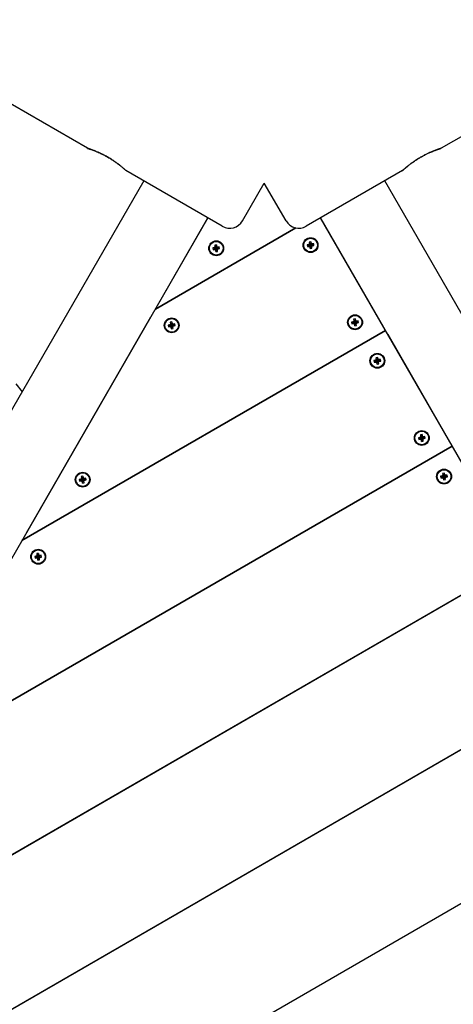
# Model space of a CAD drawing. Units: millimetres. Extents: x -8378 to 11260, y -18024 to 1763.
# Drawn here: x 3627 to 3919, y -11120 to -10456 of the extents above; entities that cross this region are included whole.
import ezdxf

# ---------------------------------------------------------------- set-up
doc = ezdxf.new("R2010")
doc.units = ezdxf.units.MM
doc.linetypes.add('K5LT_BASIC', pattern=[0])
doc.layers.add('Системный слой', color=7, linetype='Continuous')

# ---------------------------------------------------------------- blocks, each defined once
blk = doc.blocks.new('U3242')
at = {"layer": 'Системный слой', "linetype": 'K5LT_BASIC'}
blk.add_line((3710.25, -10564.7), (3520.25, -10893.79), dxfattribs=at)
blk = doc.blocks.new('U3243')
at = {"layer": 'Системный слой', "linetype": 'K5LT_BASIC'}
blk.add_line((3753.55, -10589.7), (3563.55, -10918.79), dxfattribs=at)
blk = doc.blocks.new('U4259')
at = {"layer": 'Системный слой', "linetype": 'K5LT_BASIC'}
for p, q in [((6235.27, -9200.69), (3910.74, -10542.76)), ((3884.76, -10557.76), (3819.81, -10595.26))]:
    blk.add_line(p, q, dxfattribs=at)
blk = doc.blocks.new('U6320')
at = {"layer": 'Системный слой', "linetype": 'K5LT_BASIC'}
blk.add_line((4062.75, -10893.79), (3872.75, -10564.7), dxfattribs=at)
blk = doc.blocks.new('U6321')
at = {"layer": 'Системный слой', "linetype": 'K5LT_BASIC'}
blk.add_line((4019.45, -10918.79), (3829.45, -10589.7), dxfattribs=at)
blk = doc.blocks.new('U7041')
at = {"layer": 'Системный слой', "linetype": 'K5LT_BASIC'}
for p, q in [((3672.26, -10542.76), (1273.37, -9157.76)), ((3763.19, -10595.26), (3698.24, -10557.76))]:
    blk.add_line(p, q, dxfattribs=at)

msp = doc.modelspace()

# ---------------------------------------------------------------- linework, layer by layer
at = {"layer": 'Системный слой', "linetype": 'K5LT_BASIC'}
for p, q in [((3776.85, -10591.6), (3791.5, -10566.23)), ((3806.15, -10591.6), (3791.5, -10566.23)), ((3721.1, -10645.9), (3753.55, -10589.7)), ((3829.7, -10590.13), (3871.7, -10662.87)), ((3718.1, -10651.09), (3812.83, -10596.4)), ((3812.83, -10596.4), (3718.1, -10651.09)), ((3821.81, -10607.39), (3821.15, -10607.71)), ((3822.88, -10605.73), (3821.75, -10605.93)), ((3821.75, -10605.93), (3821.88, -10606.67)), ((3821.75, -10605.93), (3822.42, -10607.39)), ((3821.88, -10606.67), (3821.81, -10607.39)), ((3821.81, -10607.39), (3822.44, -10607.83)), ((3821.88, -10606.67), (3822.46, -10607.61)), ((3822.42, -10607.39), (3822.76, -10607.33)), ((3822.46, -10607.61), (3822.42, -10607.39)), ((3822.88, -10605.73), (3822.76, -10607.33)), ((3822.76, -10607.33), (3822.8, -10607.55)), ((3823.01, -10606.46), (3822.8, -10607.55)), ((3822.8, -10607.55), (3822.89, -10607.75)), ((3823.01, -10606.46), (3822.88, -10605.73)), ((3823.33, -10607.12), (3822.89, -10607.75)), ((3823.33, -10607.12), (3823.01, -10606.46)), ((3824.06, -10607.2), (3823.11, -10607.77)), ((3824.8, -10607.07), (3823.33, -10607.73)), ((3824.06, -10607.2), (3823.33, -10607.12)), ((3824.8, -10607.07), (3824.06, -10607.2)), ((3825, -10608.2), (3824.8, -10607.07)), ((3757.53, -10609.81), (3756.79, -10609.94)), ((3756.79, -10609.94), (3758.39, -10610.06)), ((3756.79, -10609.94), (3756.99, -10611.07)), ((3756.99, -10611.07), (3758.45, -10610.4)), ((3756.99, -10611.07), (3757.73, -10610.94)), ((3758.18, -10609.49), (3757.53, -10609.81)), ((3757.53, -10609.81), (3758.61, -10610.02)), ((3757.73, -10610.94), (3758.68, -10610.36)), ((3757.73, -10610.94), (3758.45, -10611.01)), ((3759.26, -10607.82), (3758.13, -10608.02)), ((3758.13, -10608.02), (3758.26, -10608.76)), ((3758.13, -10608.02), (3758.79, -10609.49)), ((3758.26, -10608.76), (3758.18, -10609.49)), ((3758.18, -10609.49), (3758.81, -10609.93)), ((3758.26, -10608.76), (3758.83, -10609.71)), ((3758.39, -10610.06), (3758.61, -10610.02)), ((3758.45, -10610.4), (3758.39, -10610.06)), ((3758.68, -10610.36), (3758.45, -10610.4)), ((3758.45, -10611.01), (3758.89, -10610.38)), ((3758.45, -10611.01), (3758.77, -10611.67)), ((3758.61, -10610.02), (3758.81, -10609.93)), ((3758.89, -10610.38), (3758.68, -10610.36)), ((3758.77, -10611.67), (3758.99, -10610.58)), ((3758.77, -10611.67), (3758.91, -10612.41)), ((3758.79, -10609.49), (3759.13, -10609.43)), ((3758.83, -10609.71), (3758.79, -10609.49)), ((3758.81, -10609.93), (3758.83, -10609.71)), ((3758.99, -10610.58), (3758.89, -10610.38)), ((3758.91, -10612.41), (3759.03, -10610.8)), ((3758.91, -10612.41), (3760.04, -10612.21)), ((3759.03, -10610.8), (3758.99, -10610.58)), ((3759.37, -10610.74), (3759.03, -10610.8)), ((3759.26, -10607.82), (3759.13, -10609.43)), ((3759.13, -10609.43), (3759.17, -10609.65)), ((3759.39, -10608.56), (3759.17, -10609.65)), ((3759.17, -10609.65), (3759.27, -10609.84)), ((3759.39, -10608.56), (3759.26, -10607.82)), ((3759.71, -10609.22), (3759.27, -10609.84)), ((3759.27, -10609.84), (3759.49, -10609.87)), ((3759.35, -10610.3), (3759.33, -10610.52)), ((3759.91, -10611.47), (3759.33, -10610.52)), ((3759.33, -10610.52), (3759.37, -10610.74)), ((3759.55, -10610.21), (3759.35, -10610.3)), ((3759.98, -10610.74), (3759.35, -10610.3)), ((3760.04, -10612.21), (3759.37, -10610.74)), ((3759.71, -10609.22), (3759.39, -10608.56)), ((3760.44, -10609.29), (3759.49, -10609.87)), ((3759.49, -10609.87), (3759.71, -10609.83)), ((3759.77, -10610.17), (3759.55, -10610.21)), ((3760.64, -10610.42), (3759.55, -10610.21)), ((3761.17, -10609.16), (3759.71, -10609.83)), ((3760.44, -10609.29), (3759.71, -10609.22)), ((3759.71, -10609.83), (3759.77, -10610.17)), ((3761.37, -10610.29), (3759.77, -10610.17)), ((3759.91, -10611.47), (3759.98, -10610.74)), ((3760.04, -10612.21), (3759.91, -10611.47)), ((3759.98, -10610.74), (3760.64, -10610.42)), ((3761.17, -10609.16), (3760.44, -10609.29)), ((3760.64, -10610.42), (3761.37, -10610.29)), ((3761.37, -10610.29), (3761.17, -10609.16)), ((3821.15, -10607.71), (3820.41, -10607.84)), ((3820.41, -10607.84), (3822.02, -10607.97)), ((3820.41, -10607.84), (3820.61, -10608.98)), ((3820.61, -10608.98), (3822.08, -10608.31)), ((3820.61, -10608.98), (3821.35, -10608.85)), ((3821.15, -10607.71), (3822.24, -10607.93)), ((3821.35, -10608.85), (3822.3, -10608.27)), ((3821.35, -10608.85), (3822.08, -10608.92)), ((3822.02, -10607.97), (3822.24, -10607.93)), ((3822.08, -10608.31), (3822.02, -10607.97)), ((3822.3, -10608.27), (3822.08, -10608.31)), ((3822.08, -10608.92), (3822.52, -10608.29)), ((3822.08, -10608.92), (3822.4, -10609.58)), ((3822.24, -10607.93), (3822.44, -10607.83)), ((3822.52, -10608.29), (3822.3, -10608.27)), ((3822.4, -10609.58), (3822.61, -10608.49)), ((3822.4, -10609.58), (3822.53, -10610.31)), ((3822.44, -10607.83), (3822.46, -10607.61)), ((3822.61, -10608.49), (3822.52, -10608.29)), ((3822.53, -10610.31), (3822.65, -10608.71)), ((3822.53, -10610.31), (3823.66, -10610.11)), ((3822.65, -10608.71), (3822.61, -10608.49)), ((3822.99, -10608.65), (3822.65, -10608.71)), ((3822.89, -10607.75), (3823.11, -10607.77)), ((3822.98, -10608.21), (3822.95, -10608.43)), ((3823.53, -10609.38), (3822.95, -10608.43)), ((3822.95, -10608.43), (3822.99, -10608.65)), ((3823.17, -10608.11), (3822.98, -10608.21)), ((3823.6, -10608.65), (3822.98, -10608.21)), ((3823.66, -10610.11), (3822.99, -10608.65)), ((3823.11, -10607.77), (3823.33, -10607.73)), ((3823.39, -10608.07), (3823.17, -10608.11)), ((3824.26, -10608.33), (3823.17, -10608.11)), ((3823.33, -10607.73), (3823.39, -10608.07)), ((3825, -10608.2), (3823.39, -10608.07)), ((3823.53, -10609.38), (3823.6, -10608.65)), ((3823.66, -10610.11), (3823.53, -10609.38)), ((3823.6, -10608.65), (3824.26, -10608.33)), ((3824.26, -10608.33), (3825, -10608.2)), ((3631.1, -10801.78), (3715.1, -10656.29)), ((3729.26, -10659.78), (3728.13, -10659.98)), ((3728.13, -10659.98), (3728.26, -10660.72)), ((3728.13, -10659.98), (3728.79, -10661.45)), ((3729.26, -10659.78), (3729.13, -10661.39)), ((3729.39, -10660.52), (3729.17, -10661.61)), ((3729.39, -10660.52), (3729.26, -10659.78)), ((3729.71, -10661.18), (3729.39, -10660.52)), ((3851.15, -10659.68), (3850.41, -10659.81)), ((3850.41, -10659.81), (3852.02, -10659.93)), ((3850.41, -10659.81), (3850.61, -10660.94)), ((3850.61, -10660.94), (3852.08, -10660.27)), ((3851.81, -10659.36), (3851.15, -10659.68)), ((3851.15, -10659.68), (3852.24, -10659.89)), ((3851.35, -10660.81), (3852.3, -10660.23)), ((3852.88, -10657.69), (3851.75, -10657.89)), ((3851.75, -10657.89), (3851.88, -10658.63)), ((3851.75, -10657.89), (3852.42, -10659.35)), ((3851.88, -10658.63), (3851.81, -10659.36)), ((3851.81, -10659.36), (3852.44, -10659.79)), ((3851.88, -10658.63), (3852.46, -10659.58)), ((3852.02, -10659.93), (3852.24, -10659.89)), ((3852.08, -10660.27), (3852.02, -10659.93)), ((3852.3, -10660.23), (3852.08, -10660.27)), ((3852.08, -10660.88), (3852.52, -10660.25)), ((3852.24, -10659.89), (3852.44, -10659.79)), ((3852.52, -10660.25), (3852.3, -10660.23)), ((3852.4, -10661.54), (3852.61, -10660.45)), ((3852.42, -10659.35), (3852.76, -10659.29)), ((3852.46, -10659.58), (3852.42, -10659.35)), ((3852.44, -10659.79), (3852.46, -10659.58)), ((3852.61, -10660.45), (3852.52, -10660.25)), ((3852.65, -10660.67), (3852.61, -10660.45)), ((3852.99, -10660.61), (3852.65, -10660.67)), ((3852.88, -10657.69), (3852.76, -10659.29)), ((3852.76, -10659.29), (3852.8, -10659.52)), ((3853.01, -10658.43), (3852.8, -10659.52)), ((3852.8, -10659.52), (3852.89, -10659.71)), ((3853.01, -10658.43), (3852.88, -10657.69)), ((3853.33, -10659.08), (3852.89, -10659.71)), ((3852.89, -10659.71), (3853.11, -10659.74)), ((3852.98, -10660.17), (3852.95, -10660.39)), ((3853.53, -10661.34), (3852.95, -10660.39)), ((3852.95, -10660.39), (3852.99, -10660.61)), ((3853.17, -10660.07), (3852.98, -10660.17)), ((3853.6, -10660.61), (3852.98, -10660.17)), ((3853.66, -10662.07), (3852.99, -10660.61)), ((3853.33, -10659.08), (3853.01, -10658.43)), ((3854.06, -10659.16), (3853.11, -10659.74)), ((3853.11, -10659.74), (3853.33, -10659.7)), ((3853.39, -10660.04), (3853.17, -10660.07)), ((3854.26, -10660.29), (3853.17, -10660.07)), ((3854.8, -10659.03), (3853.33, -10659.7)), ((3854.06, -10659.16), (3853.33, -10659.08)), ((3853.33, -10659.7), (3853.39, -10660.04)), ((3855, -10660.16), (3853.39, -10660.04)), ((3853.53, -10661.34), (3853.6, -10660.61)), ((3853.6, -10660.61), (3854.26, -10660.29)), ((3854.8, -10659.03), (3854.06, -10659.16)), ((3854.26, -10660.29), (3855, -10660.16)), ((3855, -10660.16), (3854.8, -10659.03)), ((3628.1, -10806.98), (3873.2, -10665.47)), ((3873.2, -10665.47), (3628.1, -10806.98)), ((3727.53, -10661.77), (3726.79, -10661.9)), ((3726.79, -10661.9), (3728.39, -10662.02)), ((3726.79, -10661.9), (3726.99, -10663.03)), ((3726.99, -10663.03), (3728.45, -10662.36)), ((3726.99, -10663.03), (3727.73, -10662.9)), ((3728.18, -10661.45), (3727.53, -10661.77)), ((3727.53, -10661.77), (3728.61, -10661.98)), ((3727.73, -10662.9), (3728.68, -10662.32)), ((3727.73, -10662.9), (3728.45, -10662.97)), ((3728.26, -10660.72), (3728.18, -10661.45)), ((3728.18, -10661.45), (3728.81, -10661.89)), ((3728.26, -10660.72), (3728.83, -10661.67)), ((3728.39, -10662.02), (3728.61, -10661.98)), ((3728.45, -10662.36), (3728.39, -10662.02)), ((3728.68, -10662.32), (3728.45, -10662.36)), ((3728.45, -10662.97), (3728.89, -10662.34)), ((3728.45, -10662.97), (3728.77, -10663.63)), ((3728.61, -10661.98), (3728.81, -10661.89)), ((3728.89, -10662.34), (3728.68, -10662.32)), ((3728.77, -10663.63), (3728.99, -10662.54)), ((3728.77, -10663.63), (3728.91, -10664.37)), ((3728.79, -10661.45), (3729.13, -10661.39)), ((3728.83, -10661.67), (3728.79, -10661.45)), ((3728.81, -10661.89), (3728.83, -10661.67)), ((3728.99, -10662.54), (3728.89, -10662.34)), ((3728.91, -10664.37), (3729.03, -10662.76)), ((3728.91, -10664.37), (3730.04, -10664.17)), ((3729.03, -10662.76), (3728.99, -10662.54)), ((3729.37, -10662.7), (3729.03, -10662.76)), ((3729.13, -10661.39), (3729.17, -10661.61)), ((3729.17, -10661.61), (3729.27, -10661.81)), ((3729.71, -10661.18), (3729.27, -10661.81)), ((3729.27, -10661.81), (3729.49, -10661.83)), ((3729.35, -10662.26), (3729.33, -10662.48)), ((3729.91, -10663.43), (3729.33, -10662.48)), ((3729.33, -10662.48), (3729.37, -10662.7)), ((3729.55, -10662.17), (3729.35, -10662.26)), ((3729.98, -10662.7), (3729.35, -10662.26)), ((3730.04, -10664.17), (3729.37, -10662.7)), ((3730.44, -10661.25), (3729.49, -10661.83)), ((3729.49, -10661.83), (3729.71, -10661.79)), ((3729.77, -10662.13), (3729.55, -10662.17)), ((3730.64, -10662.38), (3729.55, -10662.17)), ((3731.17, -10661.12), (3729.71, -10661.79)), ((3730.44, -10661.25), (3729.71, -10661.18)), ((3729.71, -10661.79), (3729.77, -10662.13)), ((3731.37, -10662.25), (3729.77, -10662.13)), ((3729.91, -10663.43), (3729.98, -10662.7)), ((3730.04, -10664.17), (3729.91, -10663.43)), ((3729.98, -10662.7), (3730.64, -10662.38)), ((3731.17, -10661.12), (3730.44, -10661.25)), ((3730.64, -10662.38), (3731.37, -10662.25)), ((3731.37, -10662.25), (3731.17, -10661.12)), ((3850.61, -10660.94), (3851.35, -10660.81)), ((3851.35, -10660.81), (3852.08, -10660.88)), ((3852.08, -10660.88), (3852.4, -10661.54)), ((3852.4, -10661.54), (3852.53, -10662.28)), ((3852.53, -10662.28), (3852.65, -10660.67)), ((3852.53, -10662.28), (3853.66, -10662.07)), ((3853.66, -10662.07), (3853.53, -10661.34)), ((3874.7, -10668.07), (3916.7, -10740.82)), ((3866.15, -10685.66), (3865.41, -10685.79)), ((3865.41, -10685.79), (3867.02, -10685.91)), ((3865.41, -10685.79), (3865.61, -10686.92)), ((3865.61, -10686.92), (3867.08, -10686.25)), ((3865.61, -10686.92), (3866.35, -10686.79)), ((3866.81, -10685.34), (3866.15, -10685.66)), ((3866.15, -10685.66), (3867.24, -10685.87)), ((3866.35, -10686.79), (3867.3, -10686.21)), ((3866.35, -10686.79), (3867.08, -10686.86)), ((3867.88, -10683.67), (3866.75, -10683.87)), ((3866.75, -10683.87), (3866.88, -10684.61)), ((3866.75, -10683.87), (3867.42, -10685.34)), ((3866.88, -10684.61), (3866.81, -10685.34)), ((3866.81, -10685.34), (3867.44, -10685.78)), ((3866.88, -10684.61), (3867.46, -10685.56)), ((3867.02, -10685.91), (3867.24, -10685.87)), ((3867.08, -10686.25), (3867.02, -10685.91)), ((3867.3, -10686.21), (3867.08, -10686.25)), ((3867.08, -10686.86), (3867.52, -10686.23)), ((3867.08, -10686.86), (3867.4, -10687.52)), ((3867.24, -10685.87), (3867.44, -10685.78)), ((3867.52, -10686.23), (3867.3, -10686.21)), ((3867.4, -10687.52), (3867.61, -10686.43)), ((3867.42, -10685.34), (3867.76, -10685.28)), ((3867.46, -10685.56), (3867.42, -10685.34)), ((3867.44, -10685.78), (3867.46, -10685.56)), ((3867.61, -10686.43), (3867.52, -10686.23)), ((3867.53, -10688.26), (3867.65, -10686.65)), ((3867.65, -10686.65), (3867.61, -10686.43)), ((3867.99, -10686.59), (3867.65, -10686.65)), ((3867.88, -10683.67), (3867.76, -10685.28)), ((3867.76, -10685.28), (3867.8, -10685.5)), ((3868.01, -10684.41), (3867.8, -10685.5)), ((3867.8, -10685.5), (3867.89, -10685.69)), ((3868.01, -10684.41), (3867.88, -10683.67)), ((3868.33, -10685.07), (3867.89, -10685.69)), ((3867.89, -10685.69), (3868.11, -10685.72)), ((3867.98, -10686.15), (3867.95, -10686.37)), ((3868.53, -10687.32), (3867.95, -10686.37)), ((3867.95, -10686.37), (3867.99, -10686.59)), ((3868.17, -10686.06), (3867.98, -10686.15)), ((3868.6, -10686.59), (3867.98, -10686.15)), ((3868.66, -10688.06), (3867.99, -10686.59)), ((3868.33, -10685.07), (3868.01, -10684.41)), ((3869.06, -10685.14), (3868.11, -10685.72)), ((3868.11, -10685.72), (3868.33, -10685.68)), ((3868.39, -10686.02), (3868.17, -10686.06)), ((3869.26, -10686.27), (3868.17, -10686.06)), ((3869.8, -10685.01), (3868.33, -10685.68)), ((3869.06, -10685.14), (3868.33, -10685.07)), ((3868.33, -10685.68), (3868.39, -10686.02)), ((3870, -10686.14), (3868.39, -10686.02)), ((3868.53, -10687.32), (3868.6, -10686.59)), ((3868.6, -10686.59), (3869.26, -10686.27)), ((3869.8, -10685.01), (3869.06, -10685.14)), ((3869.26, -10686.27), (3870, -10686.14)), ((3870, -10686.14), (3869.8, -10685.01)), ((3867.4, -10687.52), (3867.53, -10688.26)), ((3867.53, -10688.26), (3868.66, -10688.06)), ((3868.66, -10688.06), (3868.53, -10687.32)), ((3624.11, -10701.4), (3628.19, -10706.82)), ((3896.15, -10737.62), (3895.41, -10737.75)), ((3895.41, -10737.75), (3897.02, -10737.87)), ((3895.41, -10737.75), (3895.61, -10738.88)), ((3895.61, -10738.88), (3897.08, -10738.21)), ((3895.61, -10738.88), (3896.35, -10738.75)), ((3896.81, -10737.3), (3896.15, -10737.62)), ((3896.15, -10737.62), (3897.24, -10737.83)), ((3896.35, -10738.75), (3897.3, -10738.17)), ((3896.35, -10738.75), (3897.08, -10738.82)), ((3897.88, -10735.63), (3896.75, -10735.83)), ((3896.75, -10735.83), (3896.88, -10736.57)), ((3896.75, -10735.83), (3897.42, -10737.3)), ((3896.88, -10736.57), (3896.81, -10737.3)), ((3896.81, -10737.3), (3897.44, -10737.74)), ((3896.88, -10736.57), (3897.46, -10737.52)), ((3897.02, -10737.87), (3897.24, -10737.83)), ((3897.08, -10738.21), (3897.02, -10737.87)), ((3897.3, -10738.17), (3897.08, -10738.21)), ((3897.08, -10738.82), (3897.52, -10738.19)), ((3897.08, -10738.82), (3897.4, -10739.48)), ((3897.24, -10737.83), (3897.44, -10737.74)), ((3897.52, -10738.19), (3897.3, -10738.17)), ((3897.4, -10739.48), (3897.61, -10738.39)), ((3897.4, -10739.48), (3897.53, -10740.22)), ((3897.42, -10737.3), (3897.76, -10737.24)), ((3897.46, -10737.52), (3897.42, -10737.3)), ((3897.44, -10737.74), (3897.46, -10737.52)), ((3897.61, -10738.39), (3897.52, -10738.19)), ((3897.53, -10740.22), (3897.65, -10738.61)), ((3897.53, -10740.22), (3898.66, -10740.02)), ((3897.65, -10738.61), (3897.61, -10738.39)), ((3897.99, -10738.55), (3897.65, -10738.61)), ((3897.88, -10735.63), (3897.76, -10737.24)), ((3897.76, -10737.24), (3897.8, -10737.46)), ((3898.01, -10736.37), (3897.8, -10737.46)), ((3897.8, -10737.46), (3897.89, -10737.66)), ((3898.01, -10736.37), (3897.88, -10735.63)), ((3898.33, -10737.03), (3897.89, -10737.66)), ((3897.89, -10737.66), (3898.11, -10737.68)), ((3897.98, -10738.11), (3897.95, -10738.33)), ((3898.53, -10739.28), (3897.95, -10738.33)), ((3897.95, -10738.33), (3897.99, -10738.55)), ((3898.17, -10738.02), (3897.98, -10738.11)), ((3898.6, -10738.55), (3897.98, -10738.11)), ((3898.66, -10740.02), (3897.99, -10738.55)), ((3898.33, -10737.03), (3898.01, -10736.37)), ((3899.06, -10737.1), (3898.11, -10737.68)), ((3898.11, -10737.68), (3898.33, -10737.64)), ((3898.39, -10737.98), (3898.17, -10738.02)), ((3899.26, -10738.23), (3898.17, -10738.02)), ((3899.8, -10736.97), (3898.33, -10737.64)), ((3899.06, -10737.1), (3898.33, -10737.03)), ((3898.33, -10737.64), (3898.39, -10737.98)), ((3900, -10738.1), (3898.39, -10737.98)), ((3898.53, -10739.28), (3898.6, -10738.55)), ((3898.66, -10740.02), (3898.53, -10739.28)), ((3898.6, -10738.55), (3899.26, -10738.23)), ((3899.8, -10736.97), (3899.06, -10737.1)), ((3899.26, -10738.23), (3900, -10738.1)), ((3900, -10738.1), (3899.8, -10736.97)), ((3574.7, -10941.73), (3918.2, -10743.42)), ((3918.2, -10743.42), (3574.7, -10941.73)), ((3667.53, -10765.69), (3666.79, -10765.82)), ((3666.79, -10765.82), (3668.39, -10765.95)), ((3666.79, -10765.82), (3666.99, -10766.95)), ((3666.99, -10766.95), (3668.45, -10766.29)), ((3668.18, -10765.37), (3667.53, -10765.69)), ((3667.53, -10765.69), (3668.61, -10765.91)), ((3667.73, -10766.82), (3668.68, -10766.25)), ((3669.26, -10763.71), (3668.13, -10763.91)), ((3668.13, -10763.91), (3668.26, -10764.64)), ((3668.13, -10763.91), (3668.79, -10765.37)), ((3668.26, -10764.64), (3668.18, -10765.37)), ((3668.18, -10765.37), (3668.81, -10765.81)), ((3668.26, -10764.64), (3668.83, -10765.59)), ((3668.39, -10765.95), (3668.61, -10765.91)), ((3668.45, -10766.29), (3668.39, -10765.95)), ((3668.68, -10766.25), (3668.45, -10766.29)), ((3668.45, -10766.9), (3668.89, -10766.27)), ((3668.61, -10765.91), (3668.81, -10765.81)), ((3668.89, -10766.27), (3668.68, -10766.25)), ((3668.77, -10767.55), (3668.99, -10766.47)), ((3668.79, -10765.37), (3669.13, -10765.31)), ((3668.83, -10765.59), (3668.79, -10765.37)), ((3668.81, -10765.81), (3668.83, -10765.59)), ((3668.99, -10766.47), (3668.89, -10766.27)), ((3668.91, -10768.29), (3669.03, -10766.69)), ((3669.03, -10766.69), (3668.99, -10766.47)), ((3669.37, -10766.63), (3669.03, -10766.69)), ((3669.26, -10763.71), (3669.13, -10765.31)), ((3669.13, -10765.31), (3669.17, -10765.53)), ((3669.39, -10764.44), (3669.17, -10765.53)), ((3669.17, -10765.53), (3669.27, -10765.73)), ((3669.39, -10764.44), (3669.26, -10763.71)), ((3669.71, -10765.1), (3669.27, -10765.73)), ((3669.27, -10765.73), (3669.49, -10765.75)), ((3669.35, -10766.19), (3669.33, -10766.4)), ((3669.91, -10767.35), (3669.33, -10766.4)), ((3669.33, -10766.4), (3669.37, -10766.63)), ((3669.55, -10766.09), (3669.35, -10766.19)), ((3669.98, -10766.63), (3669.35, -10766.19)), ((3670.04, -10768.09), (3669.37, -10766.63)), ((3669.71, -10765.1), (3669.39, -10764.44)), ((3670.44, -10765.17), (3669.49, -10765.75)), ((3669.49, -10765.75), (3669.71, -10765.71)), ((3669.77, -10766.05), (3669.55, -10766.09)), ((3670.64, -10766.31), (3669.55, -10766.09)), ((3671.17, -10765.04), (3669.71, -10765.71)), ((3670.44, -10765.17), (3669.71, -10765.1)), ((3669.71, -10765.71), (3669.77, -10766.05)), ((3671.37, -10766.17), (3669.77, -10766.05)), ((3669.91, -10767.35), (3669.98, -10766.63)), ((3669.98, -10766.63), (3670.64, -10766.31)), ((3671.17, -10765.04), (3670.44, -10765.17)), ((3670.64, -10766.31), (3671.37, -10766.17)), ((3671.37, -10766.17), (3671.17, -10765.04)), ((3911.15, -10763.6), (3910.41, -10763.73)), ((3910.41, -10763.73), (3912.02, -10763.85)), ((3910.41, -10763.73), (3910.61, -10764.86)), ((3910.61, -10764.86), (3912.08, -10764.19)), ((3910.61, -10764.86), (3911.35, -10764.73)), ((3911.81, -10763.28), (3911.15, -10763.6)), ((3911.15, -10763.6), (3912.24, -10763.81)), ((3911.35, -10764.73), (3912.3, -10764.15)), ((3911.35, -10764.73), (3912.08, -10764.8)), ((3912.88, -10761.61), (3911.75, -10761.81)), ((3911.75, -10761.81), (3911.88, -10762.55)), ((3911.75, -10761.81), (3912.42, -10763.28)), ((3911.88, -10762.55), (3911.81, -10763.28)), ((3911.81, -10763.28), (3912.44, -10763.72)), ((3911.88, -10762.55), (3912.46, -10763.5)), ((3912.02, -10763.85), (3912.24, -10763.81)), ((3912.08, -10764.19), (3912.02, -10763.85)), ((3912.3, -10764.15), (3912.08, -10764.19)), ((3912.08, -10764.8), (3912.52, -10764.17)), ((3912.08, -10764.8), (3912.4, -10765.46)), ((3912.24, -10763.81), (3912.44, -10763.72)), ((3912.52, -10764.17), (3912.3, -10764.15)), ((3912.4, -10765.46), (3912.61, -10764.37)), ((3912.4, -10765.46), (3912.53, -10766.2)), ((3912.42, -10763.28), (3912.76, -10763.22)), ((3912.46, -10763.5), (3912.42, -10763.28)), ((3912.44, -10763.72), (3912.46, -10763.5)), ((3912.61, -10764.37), (3912.52, -10764.17)), ((3912.53, -10766.2), (3912.65, -10764.59)), ((3912.53, -10766.2), (3913.66, -10766)), ((3912.65, -10764.59), (3912.61, -10764.37)), ((3912.99, -10764.53), (3912.65, -10764.59)), ((3912.88, -10761.61), (3912.76, -10763.22)), ((3912.76, -10763.22), (3912.8, -10763.44)), ((3913.01, -10762.35), (3912.8, -10763.44)), ((3912.8, -10763.44), (3912.89, -10763.64)), ((3913.01, -10762.35), (3912.88, -10761.61)), ((3913.33, -10763.01), (3912.89, -10763.64)), ((3912.89, -10763.64), (3913.11, -10763.66)), ((3912.98, -10764.09), (3912.95, -10764.31)), ((3913.53, -10765.26), (3912.95, -10764.31)), ((3912.95, -10764.31), (3912.99, -10764.53)), ((3913.17, -10764), (3912.98, -10764.09)), ((3913.6, -10764.53), (3912.98, -10764.09)), ((3913.66, -10766), (3912.99, -10764.53)), ((3913.33, -10763.01), (3913.01, -10762.35)), ((3914.06, -10763.08), (3913.11, -10763.66)), ((3913.11, -10763.66), (3913.33, -10763.62)), ((3913.39, -10763.96), (3913.17, -10764)), ((3914.26, -10764.21), (3913.17, -10764)), ((3914.8, -10762.95), (3913.33, -10763.62)), ((3914.06, -10763.08), (3913.33, -10763.01)), ((3913.33, -10763.62), (3913.39, -10763.96)), ((3915, -10764.08), (3913.39, -10763.96)), ((3913.53, -10765.26), (3913.6, -10764.53)), ((3913.66, -10766), (3913.53, -10765.26)), ((3913.6, -10764.53), (3914.26, -10764.21)), ((3914.8, -10762.95), (3914.06, -10763.08)), ((3914.26, -10764.21), (3915, -10764.08)), ((3915, -10764.08), (3914.8, -10762.95)), ((3666.99, -10766.95), (3667.73, -10766.82)), ((3667.73, -10766.82), (3668.45, -10766.9)), ((3668.45, -10766.9), (3668.77, -10767.55)), ((3668.77, -10767.55), (3668.91, -10768.29)), ((3668.91, -10768.29), (3670.04, -10768.09)), ((3670.04, -10768.09), (3669.91, -10767.35)), ((3637.53, -10817.65), (3636.79, -10817.78)), ((3636.79, -10817.78), (3638.39, -10817.91)), ((3636.79, -10817.78), (3636.99, -10818.92)), ((3636.99, -10818.92), (3638.45, -10818.25)), ((3636.99, -10818.92), (3637.73, -10818.78)), ((3638.18, -10817.33), (3637.53, -10817.65)), ((3637.53, -10817.65), (3638.61, -10817.87)), ((3637.73, -10818.78), (3638.68, -10818.21)), ((3637.73, -10818.78), (3638.45, -10818.86)), ((3639.26, -10815.67), (3638.13, -10815.87)), ((3638.13, -10815.87), (3638.26, -10816.61)), ((3638.13, -10815.87), (3638.79, -10817.33)), ((3638.26, -10816.61), (3638.18, -10817.33)), ((3638.18, -10817.33), (3638.81, -10817.77)), ((3638.26, -10816.61), (3638.83, -10817.55)), ((3638.39, -10817.91), (3638.61, -10817.87)), ((3638.45, -10818.25), (3638.39, -10817.91)), ((3638.68, -10818.21), (3638.45, -10818.25)), ((3638.45, -10818.86), (3638.89, -10818.23)), ((3638.45, -10818.86), (3638.77, -10819.52)), ((3638.61, -10817.87), (3638.81, -10817.77)), ((3638.89, -10818.23), (3638.68, -10818.21)), ((3638.77, -10819.52), (3638.99, -10818.43)), ((3638.77, -10819.52), (3638.91, -10820.25)), ((3638.79, -10817.33), (3639.13, -10817.27)), ((3638.83, -10817.55), (3638.79, -10817.33)), ((3638.81, -10817.77), (3638.83, -10817.55)), ((3638.99, -10818.43), (3638.89, -10818.23)), ((3638.91, -10820.25), (3639.03, -10818.65)), ((3639.03, -10818.65), (3638.99, -10818.43)), ((3639.37, -10818.59), (3639.03, -10818.65)), ((3639.26, -10815.67), (3639.13, -10817.27)), ((3639.13, -10817.27), (3639.17, -10817.49)), ((3639.39, -10816.4), (3639.17, -10817.49)), ((3639.17, -10817.49), (3639.27, -10817.69)), ((3639.39, -10816.4), (3639.26, -10815.67)), ((3639.71, -10817.06), (3639.27, -10817.69)), ((3639.27, -10817.69), (3639.49, -10817.71)), ((3639.35, -10818.15), (3639.33, -10818.37)), ((3639.91, -10819.31), (3639.33, -10818.37)), ((3639.33, -10818.37), (3639.37, -10818.59)), ((3639.55, -10818.05), (3639.35, -10818.15)), ((3639.98, -10818.59), (3639.35, -10818.15)), ((3640.04, -10820.05), (3639.37, -10818.59)), ((3639.71, -10817.06), (3639.39, -10816.4)), ((3640.44, -10817.14), (3639.49, -10817.71)), ((3639.49, -10817.71), (3639.71, -10817.67)), ((3639.77, -10818.01), (3639.55, -10818.05)), ((3640.64, -10818.27), (3639.55, -10818.05)), ((3641.17, -10817), (3639.71, -10817.67)), ((3640.44, -10817.14), (3639.71, -10817.06)), ((3639.71, -10817.67), (3639.77, -10818.01)), ((3641.37, -10818.14), (3639.77, -10818.01)), ((3639.91, -10819.31), (3639.98, -10818.59)), ((3640.04, -10820.05), (3639.91, -10819.31)), ((3639.98, -10818.59), (3640.64, -10818.27)), ((3641.17, -10817), (3640.44, -10817.14)), ((3640.64, -10818.27), (3641.37, -10818.14)), ((3641.37, -10818.14), (3641.17, -10817)), ((3963.2, -10821.36), (3448.1, -11118.75)), ((3448.1, -11118.75), (3963.2, -10821.36)), ((3638.91, -10820.25), (3640.04, -10820.05)), ((4008.2, -10899.3), (3358.1, -11274.63)), ((3358.1, -11274.63), (4008.2, -10899.3)), ((4034.9, -10987.81), (3304.7, -11409.39)), ((4034.9, -10987.81), (3304.7, -11409.39))]:
    msp.add_line(p, q, dxfattribs=at)
for centre, radius in [((3759.08, -10610.11), 5), ((3759.08, -10610.11), 4.6), ((3822.71, -10608.02), 5), ((3822.71, -10608.02), 4.6), ((3729.08, -10662.08), 5), ((3729.08, -10662.08), 4.6), ((3852.71, -10659.98), 5), ((3852.71, -10659.98), 4.6), ((3867.71, -10685.96), 5), ((3867.71, -10685.96), 4.6), ((3897.71, -10737.92), 5), ((3897.71, -10737.92), 4.6), ((3912.71, -10763.91), 5), ((3912.71, -10763.91), 4.6), ((3669.08, -10766), 5), ((3669.08, -10766), 4.6), ((3639.08, -10817.96), 5), ((3639.08, -10817.96), 4.6)]:
    msp.add_circle(centre, radius, dxfattribs=at)
for centre, start, end in [((3768.19, -10586.6), 240, 330), ((3814.81, -10586.6), 210, 300)]:
    msp.add_arc(centre, 10, start, end, dxfattribs=at)
for points, knots in [([(3672.26, -10542.76), (3672.26, -10542.76), (3672.3, -10542.77), (3672.43, -10542.82), (3672.59, -10542.87), (3672.76, -10542.92), (3673, -10543), (3673.34, -10543.11), (3673.74, -10543.25), (3674.27, -10543.43), (3674.99, -10543.68), (3676.01, -10544.05), (3677.12, -10544.48), (3678.08, -10544.86), (3678.85, -10545.19), (3679.6, -10545.51), (3680.4, -10545.87), (3681.25, -10546.26), (3682.15, -10546.7), (3683.17, -10547.21), (3684.16, -10547.72), (3685.13, -10548.25), (3686.16, -10548.83), (3687.21, -10549.46), (3688.29, -10550.12), (3689.25, -10550.74), (3690.16, -10551.35), (3691.03, -10551.95), (3691.84, -10552.53), (3692.75, -10553.2), (3693.55, -10553.8), (3694.34, -10554.42), (3695.05, -10555), (3695.68, -10555.52), (3696.2, -10555.96), (3696.6, -10556.3), (3696.98, -10556.63), (3697.34, -10556.95), (3697.66, -10557.24), (3697.9, -10557.45), (3698.07, -10557.61), (3698.2, -10557.73), (3698.24, -10557.76), (3698.24, -10557.76)], [0, 0, 0, 0, 1.289897, 2.344459, 3.041636, 3.641751, 4.436846, 5.432305, 6.442477, 7.269617, 8.690962, 10.324682, 12.068723, 13.27189, 13.974434, 14.896811, 15.91881, 16.73411, 17.728325, 18.888914, 20.026399, 20.89425, 21.999801, 23.310858, 24.303203, 25.579713, 26.545587, 27.516764, 28.707686, 29.635481, 31.122986, 32.070992, 33.248046, 34.636018, 35.48924, 36.408697, 37.289336, 38.325928, 39.495576, 40.606129, 41.461022, 42.587653, 44, 44, 44, 44]), ([(3698.24, -10557.76), (3698.24, -10557.76), (3698.21, -10557.74), (3698.1, -10557.64), (3697.98, -10557.53), (3697.85, -10557.4), (3697.66, -10557.24), (3697.4, -10557), (3697.08, -10556.72), (3696.66, -10556.35), (3696.08, -10555.86), (3695.24, -10555.15), (3694.32, -10554.41), (3693.51, -10553.77), (3692.84, -10553.27), (3692.19, -10552.78), (3691.32, -10552.15), (3690.33, -10551.46), (3689.27, -10550.75), (3688.22, -10550.08), (3687.16, -10549.43), (3686.03, -10548.76), (3684.97, -10548.16), (3683.85, -10547.56), (3682.84, -10547.04), (3681.85, -10546.55), (3680.9, -10546.1), (3679.99, -10545.68), (3678.95, -10545.23), (3678.03, -10544.84), (3677.1, -10544.47), (3676.24, -10544.14), (3675.48, -10543.86), (3674.84, -10543.63), (3674.35, -10543.45), (3673.87, -10543.29), (3673.41, -10543.13), (3673, -10543), (3672.7, -10542.9), (3672.47, -10542.83), (3672.3, -10542.78), (3672.26, -10542.76), (3672.26, -10542.76)], [0, 0, 0, 0, 1.260581, 2.291176, 2.972508, 3.558984, 4.336009, 5.308843, 6.296058, 7.104399, 8.493441, 10.09003, 11.794433, 12.970256, 13.656833, 14.558247, 15.557019, 16.944855, 18.083376, 19.203679, 20.419381, 21.499806, 22.781065, 23.750857, 24.998355, 25.942278, 26.891383, 28.055239, 28.961947, 30.415645, 31.342106, 32.492408, 33.848836, 34.682667, 35.581227, 36.441851, 37.454884, 38.597949, 39.683262, 40.518726, 41.619752, 43, 43, 43, 43]), ([(3910.74, -10542.76), (3910.74, -10542.76), (3910.7, -10542.77), (3910.56, -10542.82), (3910.41, -10542.87), (3910.23, -10542.92), (3910, -10543), (3909.66, -10543.11), (3909.26, -10543.25), (3908.73, -10543.43), (3908.01, -10543.68), (3906.98, -10544.05), (3905.88, -10544.48), (3904.92, -10544.86), (3904.15, -10545.19), (3903.4, -10545.51), (3902.59, -10545.87), (3901.75, -10546.26), (3900.84, -10546.7), (3899.82, -10547.21), (3898.84, -10547.72), (3897.86, -10548.25), (3896.84, -10548.83), (3895.79, -10549.46), (3894.71, -10550.12), (3893.75, -10550.74), (3892.83, -10551.35), (3891.97, -10551.95), (3891.15, -10552.53), (3890.24, -10553.2), (3889.45, -10553.8), (3888.66, -10554.42), (3887.94, -10555), (3887.32, -10555.52), (3886.8, -10555.96), (3886.4, -10556.3), (3886.02, -10556.63), (3885.66, -10556.95), (3885.34, -10557.24), (3885.1, -10557.45), (3884.92, -10557.61), (3884.79, -10557.73), (3884.76, -10557.76), (3884.76, -10557.76)], [0, 0, 0, 0, 1.289897, 2.344459, 3.041636, 3.641751, 4.436846, 5.432305, 6.442477, 7.269617, 8.690962, 10.324682, 12.068723, 13.27189, 13.974434, 14.896811, 15.91881, 16.73411, 17.728325, 18.888914, 20.026399, 20.89425, 21.999801, 23.310858, 24.303203, 25.579713, 26.545587, 27.516764, 28.707686, 29.635481, 31.122986, 32.070992, 33.248046, 34.636018, 35.48924, 36.408697, 37.289336, 38.325928, 39.495576, 40.606129, 41.461022, 42.587653, 44, 44, 44, 44]), ([(3884.76, -10557.76), (3884.76, -10557.76), (3884.79, -10557.74), (3884.89, -10557.64), (3885.02, -10557.53), (3885.15, -10557.4), (3885.34, -10557.24), (3885.6, -10557), (3885.92, -10556.72), (3886.34, -10556.35), (3886.91, -10555.86), (3887.75, -10555.15), (3888.67, -10554.41), (3889.49, -10553.77), (3890.15, -10553.27), (3890.81, -10552.78), (3891.68, -10552.15), (3892.66, -10551.46), (3893.73, -10550.75), (3894.78, -10550.08), (3895.84, -10549.43), (3896.97, -10548.76), (3898.03, -10548.16), (3899.15, -10547.56), (3900.16, -10547.04), (3901.15, -10546.55), (3902.1, -10546.1), (3903.01, -10545.68), (3904.04, -10545.23), (3904.96, -10544.84), (3905.9, -10544.47), (3906.75, -10544.14), (3907.51, -10543.86), (3908.16, -10543.63), (3908.65, -10543.45), (3909.13, -10543.29), (3909.58, -10543.13), (3909.99, -10543), (3910.3, -10542.9), (3910.53, -10542.83), (3910.69, -10542.78), (3910.74, -10542.76), (3910.74, -10542.76)], [0, 0, 0, 0, 1.260581, 2.291176, 2.972508, 3.558984, 4.336009, 5.308843, 6.296058, 7.104399, 8.493441, 10.09003, 11.794433, 12.970256, 13.656833, 14.558247, 15.557019, 16.944855, 18.083376, 19.203679, 20.419381, 21.499806, 22.781065, 23.750857, 24.998355, 25.942278, 26.891383, 28.055239, 28.961947, 30.415645, 31.342106, 32.492408, 33.848836, 34.682667, 35.581227, 36.441851, 37.454884, 38.597949, 39.683262, 40.518726, 41.619752, 43, 43, 43, 43])]:
    msp.add_open_spline(points, degree=3, knots=knots, dxfattribs=at)

# ---------------------------------------------------------------- block references
at = {"layer": 'Системный слой'}
for name in ['U7041', 'U4259', 'U3242', 'U6320', 'U3243', 'U6321']:
    msp.add_blockref(name, (0, 0), dxfattribs=at)

doc.saveas('drawing.dxf')
